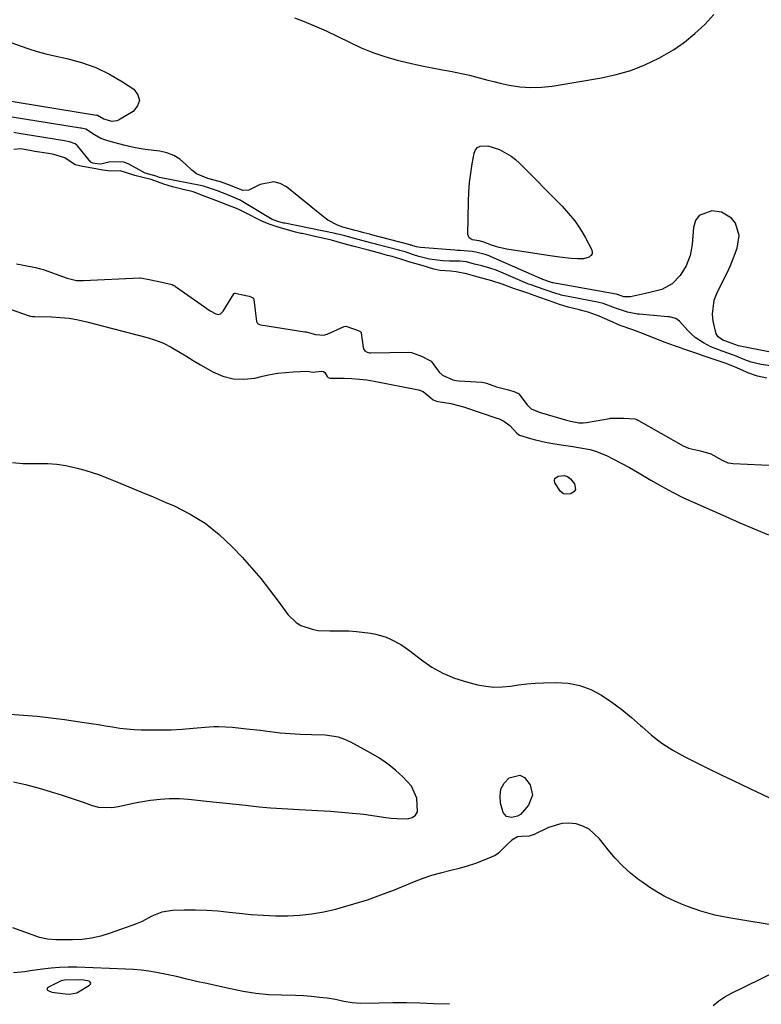
# Model space of a CAD drawing. Units: inches. Extents: x 1889268 to 1894636, y 389743 to 395729.
# Drawn here: x 1894105 to 1894367, y 390751 to 391099 of the extents above; entities that cross this region are included whole.
import ezdxf

# ---------------------------------------------------------------- set-up
doc = ezdxf.new("R2010")
doc.units = ezdxf.units.IN
doc.header["$MEASUREMENT"] = 0
doc.layers.add('1', color=7, linetype='Continuous')
doc.layers.add('7', color=7, linetype='Continuous')

msp = doc.modelspace()

# ---------------------------------------------------------------- linework, layer by layer
at = {"layer": '1', "color": 18}
for points in [[(1894370.66, 390976.23, 1624), (1894366.52, 390976.83, 1624), (1894363.01, 390977.65, 1624), (1894360.73, 390978.41, 1624), (1894357.17, 390979.91, 1624), (1894352.79, 390981.51, 1624), (1894348.72, 390983.04, 1624), (1894346.2, 390984.42, 1624), (1894343.24, 390986.37, 1624), (1894341.91, 390987.54, 1624), (1894340.65, 390988.8, 1624), (1894337.71, 390992.05, 1624), (1894336.36, 390993.03, 1624), (1894334.15, 390993.59, 1624), (1894333.58, 390993.65, 1624), (1894323.49, 390994.54, 1624), (1894322.88, 390994.6, 1624), (1894321.08, 390994.87, 1624), (1894319.31, 390995.29, 1624), (1894315.15, 390996.66, 1624), (1894310.75, 390998.34, 1624), (1894308.77, 390998.83, 1624), (1894295.89, 391001.33, 1624), (1894295.28, 391001.46, 1624), (1894294.36, 391001.71, 1624), (1894290.64, 391003.06, 1624), (1894286.89, 391004.39, 1624), (1894285.28, 391004.89, 1624), (1894284.38, 391005.22, 1624), (1894284.08, 391005.34, 1624), (1894273.73, 391009.75, 1624), (1894272.89, 391010.09, 1624), (1894270.75, 391010.82, 1624), (1894267.84, 391011.61, 1624), (1894265.35, 391012.28, 1624), (1894262.42, 391013.01, 1624), (1894260.12, 391013.24, 1624), (1894256.45, 391013.33, 1624), (1894254.08, 391013.44, 1624), (1894249.39, 391014.02, 1624), (1894245.65, 391014.97, 1624), (1894243.7, 391015.57, 1624), (1894240.84, 391016.56, 1624), (1894238.9, 391017.09, 1624), (1894238.57, 391017.18, 1624), (1894230.8, 391019.23, 1624), (1894230.44, 391019.32, 1624), (1894228.99, 391019.71, 1624), (1894224.26, 391020.99, 1624), (1894219.52, 391022.27, 1624), (1894217.65, 391022.74, 1624), (1894216.47, 391023, 1624), (1894216.07, 391023.09, 1624), (1894198.28, 391026.66, 1624), (1894198, 391026.72, 1624), (1894196.22, 391027.18, 1624), (1894194.48, 391027.78, 1624), (1894193.79, 391028.05, 1624), (1894193.44, 391028.22, 1624), (1894193.22, 391028.35, 1624), (1894182.86, 391034.61, 1624), (1894182.53, 391034.8, 1624), (1894178.46, 391036.6, 1624), (1894174.15, 391038.26, 1624), (1894169.92, 391039.7, 1624), (1894169.53, 391039.79, 1624), (1894169.13, 391039.88, 1624), (1894154.57, 391042.76, 1624), (1894154.05, 391042.89, 1624), (1894152.92, 391043.28, 1624), (1894148.98, 391044.41, 1624), (1894148.52, 391044.61, 1624), (1894148.37, 391044.68, 1624), (1894142.92, 391047.63, 1624), (1894141.41, 391048.24, 1624), (1894136.67, 391048.38, 1624), (1894133.32, 391047.52, 1624), (1894132.01, 391047.69, 1624), (1894130.45, 391047.97, 1624), (1894130, 391048.1, 1624), (1894129.83, 391048.24, 1624), (1894125.09, 391053.98, 1624), (1894124.82, 391054.27, 1624), (1894124.21, 391054.76, 1624), (1894122.28, 391055.49, 1624), (1894120.95, 391055.71, 1624), (1894120.5, 391055.79, 1624), (1894105.92, 391058.16, 1624), (1894105.07, 391058.3, 1624), (1894102.55, 391058.75, 1624)], [(1894368.52, 390972.01, 1622), (1894365.25, 390972.68, 1622), (1894361.86, 390973.87, 1622), (1894361.11, 390974.17, 1622), (1894357.18, 390975.97, 1622), (1894353.77, 390977.29, 1622), (1894350.31, 390978.42, 1622), (1894346.08, 390979.89, 1622), (1894344.49, 390980.43, 1622), (1894338.84, 390982.35, 1622), (1894338.58, 390982.44, 1622), (1894338.06, 390982.62, 1622), (1894336.23, 390983.28, 1622), (1894332.28, 390984.71, 1622), (1894331.5, 390985.01, 1622), (1894324.06, 390987.94, 1622), (1894323.73, 390988.07, 1622), (1894323.09, 390988.31, 1622), (1894321.18, 390988.99, 1622), (1894316.78, 390990.57, 1622), (1894313.07, 390992.27, 1622), (1894309.29, 390993.84, 1622), (1894305.42, 390995.26, 1622), (1894303.56, 390995.8, 1622), (1894302.33, 390996.11, 1622), (1894298.36, 390997.03, 1622), (1894295.29, 390997.97, 1622), (1894291.44, 390999.38, 1622), (1894288.07, 391000.63, 1622), (1894284.17, 391002, 1622), (1894280.93, 391002.99, 1622), (1894279.39, 391003.53, 1622), (1894275.03, 391005.2, 1622), (1894271.39, 391006.34, 1622), (1894266.63, 391007.63, 1622), (1894262.46, 391008.76, 1622), (1894258.76, 391009.55, 1622), (1894256.83, 391009.75, 1622), (1894253.15, 391010, 1622), (1894250.98, 391010.51, 1622), (1894246.83, 391011.74, 1622), (1894244.24, 391012.49, 1622), (1894242.11, 391013.11, 1622), (1894239.32, 391014.02, 1622), (1894236.27, 391014.89, 1622), (1894234.58, 391015.33, 1622), (1894231.42, 391016.18, 1622), (1894227.41, 391017.26, 1622), (1894222.81, 391018.5, 1622), (1894218.79, 391019.59, 1622), (1894214.76, 391020.67, 1622), (1894211.17, 391021.56, 1622), (1894209.95, 391021.83, 1622), (1894204.41, 391023.01, 1622), (1894203.96, 391023.11, 1622), (1894202.13, 391023.54, 1622), (1894199.23, 391024.31, 1622), (1894196.27, 391025.15, 1622), (1894193.1, 391026.27, 1622), (1894190.37, 391027.34, 1622), (1894189.2, 391027.86, 1622), (1894185.15, 391030.05, 1622), (1894181.85, 391031.67, 1622), (1894178.13, 391033.12, 1622), (1894173.88, 391034.75, 1622), (1894170.16, 391036.18, 1622), (1894165.88, 391037.73, 1622), (1894164.54, 391038.11, 1622), (1894163.31, 391038.42, 1622), (1894158.58, 391039.53, 1622), (1894155.53, 391040.53, 1622), (1894151.14, 391042.19, 1622), (1894148.64, 391042.73, 1622), (1894145.37, 391043.5, 1622), (1894144.23, 391043.96, 1622), (1894140.2, 391045.26, 1622), (1894136.82, 391045.04, 1622), (1894134.07, 391045.46, 1622), (1894130.21, 391046.14, 1622), (1894126.83, 391046.74, 1622), (1894124.26, 391047.28, 1622), (1894120.62, 391049.74, 1622), (1894116.7, 391050.99, 1622), (1894114.85, 391051.3, 1622), (1894110.06, 391052.09, 1622), (1894108.85, 391052.3, 1622), (1894105.08, 391052.98, 1622), (1894102.62, 391052.78, 1622)], [(1894103.53, 391012.32, 1622), (1894106, 391011.84, 1622), (1894110.25, 391011, 1622), (1894112.04, 391010.62, 1622), (1894113.09, 391010.32, 1622), (1894113.6, 391010.14, 1622), (1894121.04, 391007.42, 1622), (1894121.48, 391007.26, 1622), (1894124.7, 391006.51, 1622), (1894126.01, 391006.46, 1622), (1894127.15, 391006.47, 1622), (1894147.05, 391007.35, 1622), (1894147.29, 391007.36, 1622), (1894150.99, 391006.73, 1622), (1894154.9, 391005.85, 1622), (1894158.47, 391005, 1622), (1894159.12, 391004.75, 1622), (1894159.52, 391004.52, 1622), (1894159.72, 391004.4, 1622), (1894171.98, 390995.7, 1622), (1894173.92, 390994.64, 1622), (1894174.77, 390994.44, 1622), (1894175.63, 390994.69, 1622), (1894176.54, 390995.6, 1622), (1894180.34, 391001.73, 1622), (1894180.41, 391001.82, 1622), (1894180.6, 391001.94, 1622), (1894180.71, 391001.98, 1622), (1894182.94, 391001.55, 1622), (1894185.7, 391000.9, 1622), (1894186.88, 391000.5, 1622), (1894187.21, 391000.21, 1622), (1894187.37, 390999.8, 1622), (1894188.35, 390991.96, 1622), (1894188.42, 390991.72, 1622), (1894188.67, 390991.3, 1622), (1894189.31, 390990.88, 1622), (1894189.81, 390990.75, 1622), (1894205.39, 390988.38, 1622), (1894205.87, 390988.3, 1622), (1894209.19, 390987.37, 1622), (1894212.23, 390987.21, 1622), (1894212.73, 390987.36, 1622), (1894213.21, 390987.54, 1622), (1894219.28, 390990.25, 1622), (1894219.88, 390990.33, 1622), (1894222.96, 390989.23, 1622), (1894224.79, 390988.52, 1622), (1894225.03, 390988.37, 1622), (1894225.27, 390988.07, 1622), (1894225.3, 390987.94, 1622), (1894225.93, 390982.79, 1622), (1894226.05, 390982.35, 1622), (1894226.53, 390981.64, 1622), (1894227.33, 390981.17, 1622), (1894228.24, 390980.95, 1622), (1894228.72, 390980.92, 1622), (1894242.14, 390981.14, 1622), (1894243.01, 390981.04, 1622), (1894246.54, 390979.68, 1622), (1894249.81, 390978.1, 1622), (1894249.97, 390977.94, 1622), (1894252.8, 390974.11, 1622), (1894253.98, 390972.97, 1622), (1894257.65, 390971.36, 1622), (1894258.81, 390971.15, 1622), (1894259.9, 390971.05, 1622), (1894267.85, 390970.58, 1622), (1894268.05, 390970.56, 1622), (1894269.56, 390970.14, 1622), (1894273.11, 390968.93, 1622), (1894277.35, 390967.85, 1622), (1894279.55, 390967.17, 1622), (1894280.8, 390966.56, 1622), (1894280.94, 390966.42, 1622), (1894283.95, 390962.49, 1622), (1894285.35, 390961.15, 1622), (1894288.47, 390959.88, 1622), (1894288.94, 390959.75, 1622), (1894297.76, 390957.16, 1622), (1894298.23, 390957.02, 1622), (1894299.16, 390956.74, 1622), (1894302.09, 390956.14, 1622), (1894303.69, 390956.17, 1622), (1894304.82, 390956.32, 1622), (1894313.01, 390957.75, 1622), (1894313.29, 390957.79, 1622), (1894313.85, 390957.86, 1622), (1894318.03, 390957.88, 1622), (1894321.88, 390957.59, 1622), (1894322.57, 390957.37, 1622), (1894323.01, 390957.17, 1622), (1894323.22, 390957.05, 1622), (1894339.03, 390948.02, 1622), (1894340.91, 390947.19, 1622), (1894345.14, 390946.3, 1622), (1894348.76, 390945.18, 1622), (1894352.79, 390942.95, 1622), (1894354.73, 390942.08, 1622), (1894355.83, 390941.89, 1622), (1894356.69, 390941.81, 1622), (1894376.87, 390940.9, 1622)], [(1894101.64, 390996.26, 1624), (1894107.99, 390994.04, 1624), (1894108.13, 390993.99, 1624), (1894108.43, 390993.9, 1624), (1894109.24, 390993.75, 1624), (1894109.79, 390993.72, 1624), (1894109.98, 390993.72, 1624), (1894115.92, 390993.61, 1624), (1894119.05, 390993.44, 1624), (1894122.17, 390993.13, 1624), (1894125.26, 390992.59, 1624), (1894128.33, 390991.9, 1624), (1894149.74, 390986.3, 1624), (1894152.64, 390985.39, 1624), (1894155.45, 390984.31, 1624), (1894158.15, 390982.97, 1624), (1894160.77, 390981.44, 1624), (1894163.35, 390979.81, 1624), (1894165.94, 390978.2, 1624), (1894168.56, 390976.64, 1624), (1894171.2, 390975.1, 1624), (1894172.87, 390974.15, 1624), (1894176.42, 390972.63, 1624), (1894180.06, 390971.67, 1624), (1894183.82, 390971.56, 1624), (1894187.66, 390972.01, 1624), (1894190.47, 390972.68, 1624), (1894193.14, 390973.23, 1624), (1894195.82, 390973.69, 1624), (1894198.53, 390973.98, 1624), (1894201.25, 390974.18, 1624), (1894206.38, 390974.4, 1624), (1894207.03, 390974.33, 1624), (1894208, 390974.05, 1624), (1894209.08, 390974.16, 1624), (1894211.37, 390974.49, 1624), (1894211.93, 390974.35, 1624), (1894212.39, 390974.01, 1624), (1894213.28, 390972.56, 1624), (1894213.59, 390972.2, 1624), (1894214.17, 390971.96, 1624), (1894214.33, 390971.94, 1624), (1894219.32, 390971.93, 1624), (1894221.98, 390971.84, 1624), (1894224.62, 390971.66, 1624), (1894227.25, 390971.32, 1624), (1894229.86, 390970.89, 1624), (1894245.51, 390967.84, 1624), (1894247.22, 390967.23, 1624), (1894249.84, 390964.96, 1624), (1894250.66, 390964.26, 1624), (1894251.82, 390963.84, 1624), (1894252.47, 390963.72, 1624), (1894256.89, 390963.07, 1624), (1894261.42, 390961.89, 1624), (1894273.2, 390957.85, 1624), (1894274.03, 390957.54, 1624), (1894275.61, 390956.78, 1624), (1894277.77, 390955.28, 1624), (1894280.25, 390952.49, 1624), (1894281.13, 390951.78, 1624), (1894285.1, 390950.63, 1624), (1894286.86, 390950.15, 1624), (1894290.41, 390949.36, 1624), (1894292.2, 390949.05, 1624), (1894295.9, 390948.46, 1624), (1894299.99, 390947.8, 1624), (1894302.04, 390947.47, 1624), (1894306.1, 390946.71, 1624), (1894308.08, 390946.17, 1624), (1894311.88, 390944.6, 1624), (1894314.12, 390943.46, 1624), (1894317.08, 390941.93, 1624), (1894320.01, 390940.35, 1624), (1894322.9, 390938.71, 1624), (1894325.78, 390937.03, 1624), (1894327.58, 390935.95, 1624), (1894331.37, 390933.77, 1624), (1894335.22, 390931.68, 1624), (1894339.14, 390929.74, 1624), (1894343.11, 390927.89, 1624), (1894354.05, 390923.04, 1624), (1894359.06, 390920.85, 1624), (1894364.09, 390918.71, 1624), (1894369.14, 390916.62, 1624)], [(1894129.75, 390758.29, 1622), (1894129.55, 390758.63, 1622), (1894129.16, 390758.95, 1622), (1894127.29, 390759.31, 1622), (1894125.38, 390759.42, 1622), (1894120.5, 390759.33, 1622), (1894119.35, 390759.05, 1622), (1894118.79, 390758.81, 1622), (1894114.59, 390756.68, 1622), (1894114.29, 390756.24, 1622), (1894114.5, 390755.76, 1622), (1894116.02, 390755.1, 1622), (1894120.86, 390754.42, 1622), (1894122.21, 390754.37, 1622), (1894124.83, 390754.88, 1622), (1894125.43, 390755.17, 1622), (1894129.37, 390757.49, 1622), (1894129.66, 390757.9, 1622), (1894129.75, 390758.29, 1622)]]:
    msp.add_polyline3d(points, dxfattribs=at)
at = {"layer": '7', "color": 18}
for points in [[(1894201.76, 391099.26, 1626), (1894204.54, 391098.17, 1626), (1894208.75, 391096.43, 1626), (1894212.93, 391094.61, 1626), (1894217.05, 391092.66, 1626), (1894221.14, 391090.63, 1626), (1894225.32, 391088.66, 1626), (1894229.44, 391086.95, 1626), (1894233.67, 391085.55, 1626), (1894237.97, 391084.34, 1626), (1894239.49, 391083.98, 1626), (1894243.1, 391083.14, 1626), (1894246.72, 391082.34, 1626), (1894250.36, 391081.62, 1626), (1894254, 391080.93, 1626), (1894256.87, 391080.42, 1626), (1894259.08, 391079.99, 1626), (1894263.47, 391078.98, 1626), (1894265.64, 391078.4, 1626), (1894269.99, 391077.24, 1626), (1894272.18, 391076.71, 1626), (1894274.38, 391076.21, 1626), (1894277.54, 391075.52, 1626), (1894281.33, 391074.92, 1626), (1894285.13, 391074.61, 1626), (1894288.93, 391074.74, 1626), (1894292.75, 391075.15, 1626), (1894310.11, 391078.06, 1626), (1894315.37, 391079.21, 1626), (1894320.53, 391080.68, 1626), (1894325.51, 391082.65, 1626), (1894330.39, 391084.95, 1626), (1894331.51, 391085.54, 1626), (1894335.6, 391087.98, 1626), (1894339.52, 391090.64, 1626), (1894343.17, 391093.67, 1626), (1894346.63, 391096.93, 1626), (1894349.82, 391100.49, 1626)], [(1894101.93, 391090.48, 1628), (1894104.88, 391089.38, 1628), (1894107.84, 391088.31, 1628), (1894110.82, 391087.34, 1628), (1894113.86, 391086.52, 1628), (1894116.92, 391085.79, 1628), (1894121.36, 391084.84, 1628), (1894126.54, 391083.43, 1628), (1894131.57, 391081.65, 1628), (1894136.37, 391079.32, 1628), (1894141.01, 391076.62, 1628), (1894144.94, 391074.02, 1628), (1894146.41, 391072.04, 1628), (1894147.01, 391070.07, 1628), (1894146.32, 391068.14, 1628), (1894144.78, 391066.22, 1628), (1894139.54, 391063.07, 1628), (1894139.01, 391062.83, 1628), (1894137.34, 391062.67, 1628), (1894134.38, 391063.47, 1628), (1894132.1, 391064.71, 1628), (1894131.81, 391064.76, 1628), (1894096.42, 391070.48, 1628)], [(1894369.82, 390981.14, 1626), (1894359.71, 390983.16, 1626), (1894358.54, 390983.44, 1626), (1894355.95, 390984.37, 1626), (1894354.04, 390985.01, 1626), (1894353.02, 390985.42, 1626), (1894351.38, 390986.54, 1626), (1894350.62, 390987.63, 1626), (1894349.58, 390992.04, 1626), (1894349.31, 390994.58, 1626), (1894349.94, 390999.52, 1626), (1894350.85, 391001.92, 1626), (1894353.26, 391006.67, 1626), (1894354.5, 391009.23, 1626), (1894355.68, 391011.82, 1626), (1894356.78, 391014.44, 1626), (1894358.12, 391017.89, 1626), (1894358.77, 391022.35, 1626), (1894357.49, 391026.67, 1626), (1894356.11, 391028.43, 1626), (1894352.53, 391030.63, 1626), (1894349.1, 391031.1, 1626), (1894344.67, 391029.48, 1626), (1894343.4, 391027.62, 1626), (1894342.6, 391025.23, 1626), (1894342.17, 391019.15, 1626), (1894341.49, 391015.27, 1626), (1894340.01, 391011.61, 1626), (1894337.96, 391008.2, 1626), (1894335.08, 391005.23, 1626), (1894331.46, 391003.34, 1626), (1894327.16, 391002.17, 1626), (1894325.74, 391001.86, 1626), (1894320.44, 391000.74, 1626), (1894320, 391000.67, 1626), (1894318.04, 391000.75, 1626), (1894317.13, 391001.06, 1626), (1894315.47, 391001.59, 1626), (1894315.32, 391001.62, 1626), (1894292.93, 391005.66, 1626), (1894292.84, 391005.68, 1626), (1894292.46, 391005.78, 1626), (1894291.82, 391006, 1626), (1894289.41, 391006.85, 1626), (1894289.32, 391006.89, 1626), (1894289.23, 391006.93, 1626), (1894271.21, 391014.84, 1626), (1894270.48, 391015.13, 1626), (1894269.04, 391015.59, 1626), (1894265.74, 391016.48, 1626), (1894264.52, 391016.75, 1626), (1894260.19, 391017.01, 1626), (1894259.24, 391017.08, 1626), (1894258.29, 391017.15, 1626), (1894246.18, 391018.14, 1626), (1894244.83, 391018.36, 1626), (1894243.53, 391018.74, 1626), (1894243.01, 391018.91, 1626), (1894242.73, 391018.98, 1626), (1894242.55, 391019.03, 1626), (1894228.46, 391022.74, 1626), (1894228.31, 391022.78, 1626), (1894226.16, 391023.35, 1626), (1894224.17, 391023.89, 1626), (1894223.09, 391024.17, 1626), (1894218.8, 391025.36, 1626), (1894216.96, 391026, 1626), (1894213.55, 391027.77, 1626), (1894211.97, 391028.91, 1626), (1894198.94, 391039.52, 1626), (1894196.69, 391040.73, 1626), (1894194.39, 391041.37, 1626), (1894189.58, 391040.36, 1626), (1894185.64, 391038.35, 1626), (1894183.52, 391038.24, 1626), (1894179.06, 391039.99, 1626), (1894175.55, 391041.28, 1626), (1894175.07, 391041.41, 1626), (1894171.12, 391042.47, 1626), (1894167.16, 391044.15, 1626), (1894165.44, 391045.4, 1626), (1894163.17, 391047.57, 1626), (1894161.19, 391049.28, 1626), (1894159.06, 391050.66, 1626), (1894156.68, 391051.57, 1626), (1894154.13, 391052.15, 1626), (1894149.03, 391052.74, 1626), (1894145.43, 391053.29, 1626), (1894141.87, 391054.1, 1626), (1894139.62, 391054.7, 1626), (1894135.8, 391055.76, 1626), (1894133.34, 391056.67, 1626), (1894131.05, 391057.95, 1626), (1894127.99, 391059.87, 1626), (1894126.43, 391060.23, 1626), (1894126.16, 391060.27, 1626), (1894101.17, 391064.32, 1626)], [(1894266.97, 391020.42, 1628), (1894264.52, 391020.82, 1628), (1894263.41, 391021.52, 1628), (1894262.99, 391022.76, 1628), (1894263.17, 391034.32, 1628), (1894263.31, 391037.69, 1628), (1894263.55, 391041.04, 1628), (1894263.95, 391044.38, 1628), (1894264.47, 391047.72, 1628), (1894265.14, 391051.48, 1628), (1894265.63, 391052.61, 1628), (1894266.34, 391053.49, 1628), (1894267.35, 391053.97, 1628), (1894270.01, 391054.01, 1628), (1894274.13, 391052.72, 1628), (1894278.24, 391050.37, 1628), (1894279.73, 391049.18, 1628), (1894281.14, 391047.9, 1628), (1894296.2, 391032.72, 1628), (1894298.52, 391030.17, 1628), (1894300.68, 391027.51, 1628), (1894302.61, 391024.67, 1628), (1894304.39, 391021.72, 1628), (1894306.67, 391017.51, 1628), (1894306.86, 391016.68, 1628), (1894306.81, 391015.93, 1628), (1894306.4, 391015.3, 1628), (1894305.74, 391014.76, 1628), (1894303.75, 391014.15, 1628), (1894301.66, 391014.07, 1628), (1894299.43, 391014.26, 1628), (1894295.31, 391014.7, 1628), (1894291.19, 391015.27, 1628), (1894276.75, 391017.56, 1628), (1894273.96, 391018.14, 1628), (1894271.24, 391019, 1628), (1894268.56, 391020, 1628), (1894268.22, 391020.12, 1628), (1894266.97, 391020.42, 1628)], [(1894102.08, 390942.22, 1626), (1894105.75, 390941.8, 1626), (1894111.44, 390941.87, 1626), (1894114.64, 390941.79, 1626), (1894117.82, 390941.54, 1626), (1894120.98, 390941.06, 1626), (1894125.01, 390940.19, 1626), (1894127.67, 390939.47, 1626), (1894130.3, 390938.67, 1626), (1894132.9, 390937.76, 1626), (1894135.48, 390936.78, 1626), (1894138.94, 390935.37, 1626), (1894143.23, 390933.6, 1626), (1894147.5, 390931.83, 1626), (1894151.77, 390930.02, 1626), (1894156.03, 390928.21, 1626), (1894159.25, 390926.82, 1626), (1894164.88, 390923.96, 1626), (1894170.21, 390920.68, 1626), (1894175.1, 390916.77, 1626), (1894179.69, 390912.43, 1626), (1894183.19, 390908.69, 1626), (1894186.55, 390904.95, 1626), (1894189.81, 390901.14, 1626), (1894192.93, 390897.21, 1626), (1894195.96, 390893.2, 1626), (1894199.39, 390888.48, 1626), (1894202.27, 390885.62, 1626), (1894204.01, 390884.6, 1626), (1894207.92, 390883.26, 1626), (1894209.97, 390882.87, 1626), (1894214.14, 390882.66, 1626), (1894215.43, 390882.7, 1626), (1894218.18, 390882.72, 1626), (1894220.93, 390882.65, 1626), (1894223.67, 390882.45, 1626), (1894228.56, 390881.87, 1626), (1894230.45, 390881.53, 1626), (1894234.11, 390880.44, 1626), (1894235.88, 390879.69, 1626), (1894239.26, 390877.84, 1626), (1894240.86, 390876.77, 1626), (1894242.42, 390875.63, 1626), (1894246.53, 390872.44, 1626), (1894250.24, 390869.9, 1626), (1894254.11, 390867.7, 1626), (1894258.22, 390866, 1626), (1894262.5, 390864.63, 1626), (1894266.36, 390863.65, 1626), (1894269.24, 390863.11, 1626), (1894272.13, 390862.82, 1626), (1894275.03, 390862.89, 1626), (1894277.95, 390863.2, 1626), (1894280.87, 390863.64, 1626), (1894283.81, 390863.99, 1626), (1894286.76, 390864.22, 1626), (1894289.71, 390864.36, 1626), (1894294.05, 390864.48, 1626), (1894298.32, 390864.21, 1626), (1894302.46, 390863.44, 1626), (1894306.4, 390861.96, 1626), (1894310.2, 390859.98, 1626), (1894313.82, 390857.52, 1626), (1894317.33, 390854.92, 1626), (1894320.7, 390852.13, 1626), (1894323.96, 390849.22, 1626), (1894324.34, 390848.85, 1626), (1894327.84, 390845.82, 1626), (1894331.49, 390843, 1626), (1894335.37, 390840.52, 1626), (1894339.59, 390838.16, 1626), (1894343.84, 390836.03, 1626), (1894348.11, 390833.93, 1626), (1894352.39, 390831.85, 1626), (1894356.68, 390829.79, 1626), (1894362.56, 390827, 1626), (1894369.23, 390823.85, 1626)], [(1894300.97, 390932.67, 1626), (1894300.45, 390931.87, 1626), (1894299.37, 390931.11, 1626), (1894297.96, 390930.95, 1626), (1894296.69, 390931.15, 1626), (1894295.63, 390931.88, 1626), (1894293.65, 390935.01, 1626), (1894293.53, 390935.79, 1626), (1894293.64, 390936.46, 1626), (1894294.8, 390937.33, 1626), (1894296.92, 390937.6, 1626), (1894298.19, 390937.25, 1626), (1894299.2, 390936.43, 1626), (1894300.58, 390934.69, 1626), (1894300.97, 390932.67, 1626)], [(1894102.46, 390829.36, 1626), (1894106.73, 390828.43, 1626), (1894111.53, 390827.17, 1626), (1894115.45, 390826, 1626), (1894119.36, 390824.78, 1626), (1894123.24, 390823.49, 1626), (1894127.11, 390822.16, 1626), (1894130.25, 390821.05, 1626), (1894132.55, 390820.47, 1626), (1894137.19, 390820.27, 1626), (1894139.53, 390820.65, 1626), (1894144.25, 390821.75, 1626), (1894146.64, 390822.21, 1626), (1894150.91, 390822.89, 1626), (1894154.25, 390823.27, 1626), (1894157.6, 390823.48, 1626), (1894160.95, 390823.43, 1626), (1894164.31, 390823.21, 1626), (1894170.67, 390822.55, 1626), (1894174.11, 390822.18, 1626), (1894177.55, 390821.82, 1626), (1894180.98, 390821.44, 1626), (1894184.42, 390821.06, 1626), (1894189.29, 390820.53, 1626), (1894193.3, 390820.19, 1626), (1894195.31, 390820.05, 1626), (1894199.34, 390819.82, 1626), (1894201.35, 390819.7, 1626), (1894203.36, 390819.59, 1626), (1894214.43, 390818.97, 1626), (1894218.35, 390818.7, 1626), (1894222.26, 390818.35, 1626), (1894226.17, 390817.89, 1626), (1894230.06, 390817.36, 1626), (1894233.94, 390816.77, 1626), (1894235.89, 390816.53, 1626), (1894237.85, 390816.36, 1626), (1894241.78, 390816.3, 1626), (1894243.3, 390816.77, 1626), (1894244.47, 390817.55, 1626), (1894245.13, 390818.8, 1626), (1894244.92, 390823.64, 1626), (1894242.99, 390827.8, 1626), (1894239.95, 390831.15, 1626), (1894237.34, 390833.51, 1626), (1894234.61, 390835.71, 1626), (1894231.72, 390837.68, 1626), (1894228.7, 390839.5, 1626), (1894221.61, 390843.38, 1626), (1894219.45, 390844.36, 1626), (1894217.23, 390845.14, 1626), (1894212.55, 390845.82, 1626), (1894207.73, 390845.96, 1626), (1894203.8, 390846.07, 1626), (1894202.01, 390846.15, 1626), (1894198.45, 390846.41, 1626), (1894196.68, 390846.6, 1626), (1894193.13, 390847.02, 1626), (1894191.36, 390847.23, 1626), (1894189.58, 390847.44, 1626), (1894184.82, 390848, 1626), (1894179.86, 390848.52, 1626), (1894174.9, 390848.81, 1626), (1894173.24, 390848.76, 1626), (1894171.59, 390848.66, 1626), (1894165.91, 390848.15, 1626), (1894162.01, 390847.87, 1626), (1894158.12, 390847.67, 1626), (1894154.22, 390847.59, 1626), (1894150.31, 390847.6, 1626), (1894147.6, 390847.65, 1626), (1894145.06, 390847.76, 1626), (1894142.52, 390847.95, 1626), (1894140, 390848.25, 1626), (1894137.48, 390848.64, 1626), (1894134.97, 390849.07, 1626), (1894132.45, 390849.48, 1626), (1894129.93, 390849.87, 1626), (1894127.41, 390850.25, 1626), (1894120.49, 390851.24, 1626), (1894115.68, 390851.86, 1626), (1894110.86, 390852.4, 1626), (1894106.03, 390852.8, 1626), (1894101.19, 390853.12, 1626)], [(1894281.31, 390831.73, 1628), (1894282.95, 390830.88, 1628), (1894285.01, 390828.34, 1628), (1894285.75, 390824.62, 1628), (1894284.31, 390821.11, 1628), (1894281.51, 390817.78, 1628), (1894280.51, 390817.22, 1628), (1894278.31, 390816.78, 1628), (1894276.55, 390817.12, 1628), (1894275.47, 390818.55, 1628), (1894274.53, 390821.87, 1628), (1894274.31, 390824.4, 1628), (1894274.62, 390826.76, 1628), (1894275.75, 390828.85, 1628), (1894277.49, 390830.83, 1628), (1894281.31, 390831.73, 1628)], [(1894374.35, 390778.13, 1626), (1894355.13, 390781.28, 1626), (1894352.63, 390781.75, 1626), (1894350.15, 390782.28, 1626), (1894347.7, 390782.92, 1626), (1894345.27, 390783.63, 1626), (1894342.86, 390784.44, 1626), (1894340.48, 390785.32, 1626), (1894338.13, 390786.28, 1626), (1894334.98, 390787.69, 1626), (1894332.31, 390789.03, 1626), (1894329.7, 390790.48, 1626), (1894327.18, 390792.08, 1626), (1894324.72, 390793.78, 1626), (1894323.39, 390794.76, 1626), (1894320.42, 390797.14, 1626), (1894317.59, 390799.68, 1626), (1894314.99, 390802.43, 1626), (1894312.53, 390805.34, 1626), (1894309.48, 390809.26, 1626), (1894305.78, 390812.6, 1626), (1894303.57, 390813.69, 1626), (1894301.17, 390814.48, 1626), (1894298.65, 390814.76, 1626), (1894296.18, 390814.7, 1626), (1894291.4, 390813.25, 1626), (1894286.38, 390810.73, 1626), (1894284.65, 390810.14, 1626), (1894281.9, 390810.09, 1626), (1894280.52, 390809.88, 1626), (1894278.51, 390808.73, 1626), (1894276.46, 390806.85, 1626), (1894273.75, 390804.12, 1626), (1894272.55, 390803.37, 1626), (1894268.39, 390801.57, 1626), (1894265.59, 390800.51, 1626), (1894262.75, 390799.56, 1626), (1894259.87, 390798.75, 1626), (1894256.95, 390798.04, 1626), (1894253.27, 390797.15, 1626), (1894250.13, 390796.26, 1626), (1894247.05, 390795.22, 1626), (1894244, 390794.06, 1626), (1894236.87, 390791.13, 1626), (1894232.15, 390789.31, 1626), (1894227.39, 390787.6, 1626), (1894222.56, 390786.09, 1626), (1894217.69, 390784.71, 1626), (1894216.21, 390784.31, 1626), (1894212.03, 390783.37, 1626), (1894207.83, 390782.63, 1626), (1894203.58, 390782.19, 1626), (1894199.31, 390781.95, 1626), (1894195.01, 390781.96, 1626), (1894190.73, 390782.09, 1626), (1894186.45, 390782.4, 1626), (1894182.19, 390782.83, 1626), (1894178.66, 390783.26, 1626), (1894174.7, 390783.66, 1626), (1894170.73, 390783.93, 1626), (1894166.75, 390784.03, 1626), (1894162.77, 390784, 1626), (1894158.69, 390783.88, 1626), (1894154.92, 390783.31, 1626), (1894151.39, 390781.85, 1626), (1894147.93, 390780.08, 1626), (1894146.14, 390779.31, 1626), (1894144.32, 390778.61, 1626), (1894136.62, 390775.86, 1626), (1894133.36, 390774.88, 1626), (1894130.07, 390774.12, 1626), (1894126.71, 390773.71, 1626), (1894123.32, 390773.52, 1626), (1894118.43, 390773.5, 1626), (1894117.45, 390773.52, 1626), (1894114.51, 390773.77, 1626), (1894111.65, 390774.4, 1626), (1894110.71, 390774.71, 1626), (1894102.27, 390777.76, 1626)], [(1894256.43, 390750.77, 1624), (1894250.81, 390750.99, 1624), (1894246.02, 390751.14, 1624), (1894241.23, 390751.24, 1624), (1894236.44, 390751.25, 1624), (1894231.64, 390751.21, 1624), (1894225.06, 390751.1, 1624), (1894222.08, 390751.25, 1624), (1894219.16, 390751.79, 1624), (1894216.23, 390752.44, 1624), (1894213.28, 390752.89, 1624), (1894210.58, 390753.21, 1624), (1894207.75, 390753.5, 1624), (1894204.91, 390753.73, 1624), (1894202.06, 390753.87, 1624), (1894197.15, 390753.97, 1624), (1894192.6, 390754.16, 1624), (1894188.08, 390754.62, 1624), (1894183.58, 390755.32, 1624), (1894179.12, 390756.21, 1624), (1894173.18, 390757.53, 1624), (1894170.7, 390758.09, 1624), (1894168.22, 390758.65, 1624), (1894165.74, 390759.22, 1624), (1894163.26, 390759.8, 1624), (1894160.04, 390760.56, 1624), (1894156.55, 390761.3, 1624), (1894152.94, 390761.99, 1624), (1894150.25, 390762.43, 1624), (1894147.56, 390762.8, 1624), (1894144.85, 390763.05, 1624), (1894142.13, 390763.21, 1624), (1894124.81, 390763.85, 1624), (1894121.78, 390763.88, 1624), (1894118.76, 390763.8, 1624), (1894115.74, 390763.55, 1624), (1894112.74, 390763.19, 1624), (1894108.38, 390762.54, 1624), (1894106.44, 390762.29, 1624), (1894102.53, 390761.94, 1624)], [(1894349.61, 390750.31, 1626), (1894351.6, 390751.96, 1626), (1894353.76, 390753.39, 1626), (1894356.03, 390754.66, 1626), (1894371.67, 390762.31, 1626)]]:
    msp.add_polyline3d(points, dxfattribs=at)

doc.saveas('drawing.dxf')
